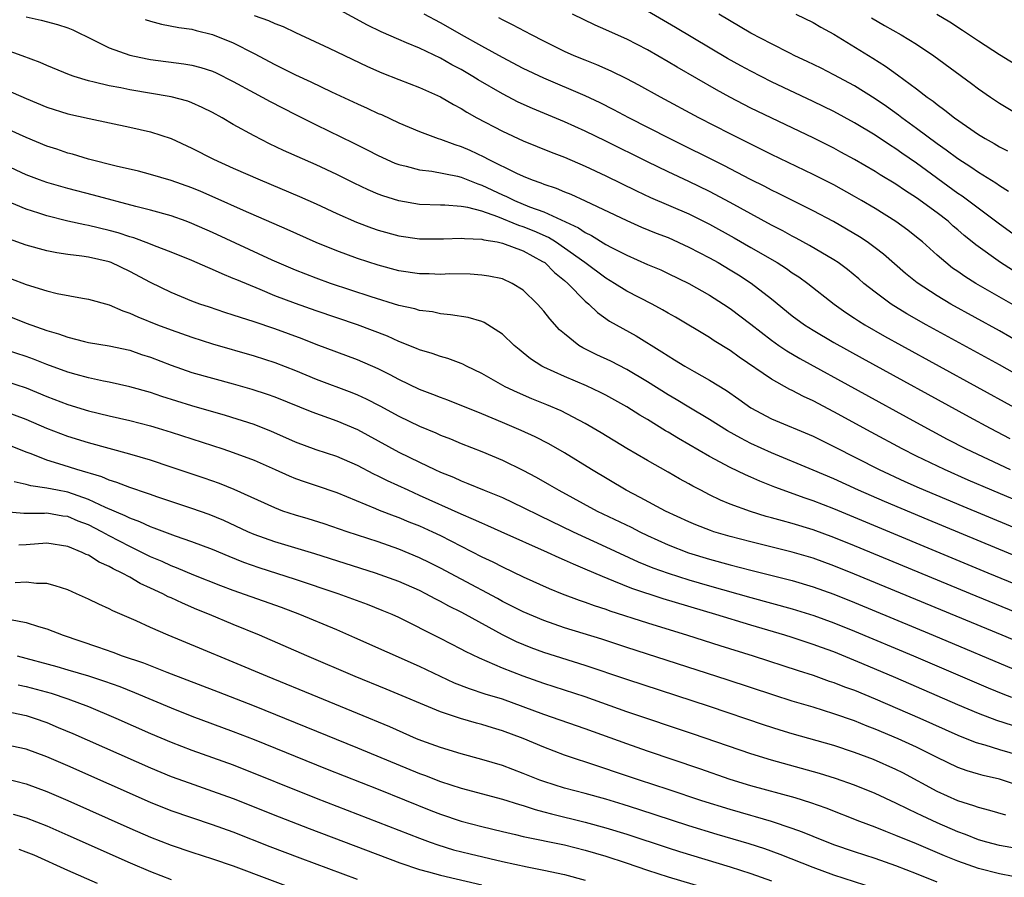
# Model space of a CAD drawing. Units: inches. Extents: x 2616000 to 2619000, y 1470000 to 1473000.
# Drawn here: x 2617234 to 2617329, y 1471242 to 1471324 of the extents above; entities that cross this region are included whole.
import ezdxf

# ---------------------------------------------------------------- set-up
doc = ezdxf.new("R2010")
doc.units = ezdxf.units.IN
doc.header["$MEASUREMENT"] = 0
doc.layers.add('LD26161470_2ft', color=187, linetype='Continuous')

msp = doc.modelspace()

# ---------------------------------------------------------------- linework, layer by layer
at = {"layer": 'LD26161470_2ft'}
for points, elevation in [([(2617331, 1471289.988), (2617329, 1471291.111), (2617321.939, 1471295), (2617320.063, 1471296.063), (2617318.537, 1471297), (2617317, 1471298.136), (2617315.914, 1471299), (2617315.423, 1471299.423), (2617314.325, 1471300.325), (2617313.421, 1471301), (2617313, 1471301.283), (2617310.672, 1471302.672), (2617309.371, 1471303.371), (2617309, 1471303.556), (2617308.072, 1471304.072), (2617307, 1471304.619), (2617303, 1471306.815), (2617301, 1471307.888), (2617299, 1471308.855), (2617297, 1471309.77), (2617295, 1471310.727), (2617291, 1471312.732), (2617289, 1471313.716), (2617287, 1471314.62), (2617283.891, 1471315.891), (2617282.515, 1471316.515), (2617281, 1471317.307), (2617278.668, 1471318.668), (2617278.15, 1471319), (2617277, 1471319.669), (2617276.123, 1471320.123), (2617275, 1471320.775), (2617273, 1471321.716), (2617271.745, 1471322.255), (2617271, 1471322.55), (2617269.292, 1471323.292), (2617267.962, 1471323.962), (2617265, 1471325.566)], 9072), ([(2617331, 1471303.259), (2617329, 1471304.711), (2617325.417, 1471307.417), (2617325, 1471307.687), (2617321, 1471310.599), (2617319.577, 1471311.577), (2617319, 1471311.992), (2617318.377, 1471312.377), (2617317, 1471313.308), (2617315, 1471314.516), (2617313, 1471315.599), (2617311, 1471316.582), (2617307, 1471318.487), (2617305, 1471319.491), (2617304.02, 1471320.02), (2617302.737, 1471320.737), (2617297.725, 1471323.724), (2617295, 1471325.303)], 9064), ([(2617235, 1471324.74), (2617236.441, 1471324.441), (2617238.026, 1471324.026), (2617239, 1471323.679), (2617239.482, 1471323.482), (2617241.475, 1471322.525), (2617243, 1471321.768), (2617245, 1471321.048), (2617246.686, 1471320.686), (2617247, 1471320.635), (2617250.225, 1471320.225), (2617251, 1471320.089), (2617251.873, 1471319.873), (2617253, 1471319.503), (2617253.348, 1471319.348), (2617255, 1471318.514), (2617257, 1471317.41), (2617257.789, 1471317), (2617258.566, 1471316.566), (2617261, 1471315.309), (2617263, 1471314.307), (2617266.583, 1471312.583), (2617267.918, 1471311.918), (2617269, 1471311.343), (2617270.615, 1471310.615), (2617271, 1471310.469), (2617271.682, 1471310.318), (2617273, 1471309.962), (2617274.167, 1471309.833), (2617276.656, 1471309.344), (2617277, 1471309.253), (2617278.61, 1471308.61), (2617279, 1471308.503), (2617281, 1471307.556), (2617281.393, 1471307.393), (2617282.148, 1471307), (2617283.599, 1471306.401), (2617285, 1471305.9), (2617288.355, 1471304.355), (2617289, 1471303.902), (2617289.613, 1471303.613), (2617291, 1471302.751), (2617291.537, 1471302.463), (2617293, 1471301.719), (2617295, 1471300.837), (2617296.291, 1471300.291), (2617297, 1471299.965), (2617299, 1471299), (2617301, 1471297.863), (2617302.365, 1471297), (2617303, 1471296.58), (2617305, 1471295.055), (2617307, 1471293.502), (2617307.709, 1471293), (2617308.474, 1471292.474), (2617309.733, 1471291.732), (2617321, 1471285.549), (2617323.959, 1471283.959), (2617325.807, 1471283), (2617330.033, 1471281)], 9078), ([(2617246.497, 1471324.497), (2617247, 1471324.33), (2617248.058, 1471324.057), (2617249.729, 1471323.729), (2617251, 1471323.554), (2617251.422, 1471323.422), (2617253, 1471323.053), (2617255, 1471322.25), (2617257, 1471321.21), (2617259, 1471320.135), (2617259.772, 1471319.771), (2617261, 1471319.143), (2617262.474, 1471318.474), (2617264.491, 1471317.509), (2617267, 1471316.353), (2617267.939, 1471315.939), (2617269, 1471315.428), (2617269.301, 1471315.301), (2617271, 1471314.503), (2617273, 1471313.659), (2617274.788, 1471313), (2617275, 1471312.938), (2617276.41, 1471312.41), (2617277, 1471312.235), (2617277.854, 1471311.854), (2617279.215, 1471311.215), (2617279.609, 1471311), (2617282.347, 1471309.653), (2617283, 1471309.358), (2617283.872, 1471309), (2617284.715, 1471308.715), (2617285, 1471308.588), (2617286.195, 1471308.195), (2617287, 1471307.852), (2617287.612, 1471307.612), (2617289, 1471306.975), (2617293, 1471305.086), (2617294.445, 1471304.445), (2617295.858, 1471303.858), (2617297, 1471303.416), (2617299, 1471302.51), (2617301, 1471301.463), (2617301.829, 1471301), (2617303, 1471300.308), (2617303.809, 1471299.809), (2617305.024, 1471299.024), (2617307, 1471297.491), (2617309, 1471295.875), (2617310.17, 1471295), (2617311, 1471294.47), (2617313, 1471293.292), (2617315.759, 1471291.759), (2617326.091, 1471286.091), (2617328.107, 1471285), (2617330.008, 1471284.008)], 9076), ([(2617257, 1471324.877), (2617258.413, 1471324.413), (2617259, 1471324.117), (2617259.814, 1471323.814), (2617261, 1471323.244), (2617264.273, 1471321.727), (2617267.958, 1471319.958), (2617269.352, 1471319.351), (2617271, 1471318.689), (2617273, 1471317.916), (2617275, 1471317.024), (2617276.271, 1471316.27), (2617277, 1471315.9), (2617277.546, 1471315.546), (2617278.523, 1471315), (2617281, 1471313.694), (2617283, 1471312.782), (2617285.689, 1471311.689), (2617287, 1471311.182), (2617289, 1471310.32), (2617291, 1471309.379), (2617293.94, 1471307.94), (2617295.31, 1471307.309), (2617299, 1471305.71), (2617301, 1471304.709), (2617303.389, 1471303.389), (2617305, 1471302.466), (2617307.523, 1471301), (2617308.426, 1471300.426), (2617309, 1471300.02), (2617309.623, 1471299.623), (2617310.496, 1471299), (2617313.031, 1471297), (2617314.177, 1471296.177), (2617315, 1471295.649), (2617315.384, 1471295.384), (2617316.008, 1471295), (2617317.91, 1471293.91), (2617319.559, 1471293), (2617330.463, 1471287)], 9074), ([(2617331, 1471293.266), (2617329, 1471294.403), (2617324.32, 1471297), (2617323, 1471297.788), (2617321.054, 1471299.054), (2617319.946, 1471299.946), (2617317.806, 1471301.806), (2617317, 1471302.429), (2617316.226, 1471303), (2617315.491, 1471303.491), (2617314.248, 1471304.248), (2617312.969, 1471304.969), (2617311, 1471305.996), (2617307.67, 1471307.67), (2617307, 1471307.993), (2617306.348, 1471308.348), (2617304.964, 1471309.036), (2617302.397, 1471310.397), (2617297.132, 1471313), (2617293.22, 1471315), (2617291.769, 1471315.769), (2617290.436, 1471316.436), (2617289, 1471317.12), (2617285, 1471318.815), (2617283, 1471319.774), (2617281, 1471320.819), (2617279, 1471321.91), (2617277.037, 1471323), (2617275.758, 1471323.759), (2617275, 1471324.184), (2617273.452, 1471325)], 9070), ([(2617331, 1471296.534), (2617326.728, 1471299), (2617325.662, 1471299.662), (2617325, 1471300.136), (2617324.483, 1471300.483), (2617323.82, 1471301), (2617323, 1471301.709), (2617321.56, 1471303), (2617321, 1471303.469), (2617320.149, 1471304.149), (2617318.99, 1471304.99), (2617317, 1471306.226), (2617315.69, 1471307), (2617315, 1471307.403), (2617313, 1471308.508), (2617311, 1471309.529), (2617307, 1471311.464), (2617303, 1471313.444), (2617299.982, 1471315), (2617296.281, 1471317), (2617294.163, 1471318.162), (2617293, 1471318.757), (2617291.501, 1471319.501), (2617290.122, 1471320.121), (2617289, 1471320.553), (2617287.916, 1471321), (2617287, 1471321.407), (2617285, 1471322.389), (2617283.801, 1471323), (2617281.978, 1471323.977), (2617281, 1471324.461), (2617280.653, 1471324.654)], 9068), ([(2617330.261, 1471300.261), (2617329.105, 1471301), (2617326.715, 1471302.715), (2617326.389, 1471303), (2617325.616, 1471303.616), (2617325, 1471304.162), (2617324.542, 1471304.542), (2617324.043, 1471305), (2617323, 1471305.811), (2617321, 1471307.279), (2617319.934, 1471307.934), (2617319, 1471308.576), (2617317.485, 1471309.485), (2617317, 1471309.8), (2617315, 1471310.97), (2617313.685, 1471311.685), (2617313, 1471312.056), (2617311, 1471313.06), (2617305, 1471315.942), (2617302.976, 1471316.976), (2617301.684, 1471317.684), (2617297.883, 1471319.884), (2617297, 1471320.421), (2617295, 1471321.565), (2617293, 1471322.608), (2617291.343, 1471323.343), (2617291, 1471323.513), (2617289.952, 1471323.952), (2617287.773, 1471325)], 9066), ([(2617329.875, 1471307.875), (2617329, 1471308.432), (2617328.674, 1471308.674), (2617327, 1471309.711), (2617326.243, 1471310.243), (2617325, 1471311.018), (2617323.876, 1471311.876), (2617323, 1471312.472), (2617321, 1471313.963), (2617319.568, 1471315), (2617319.253, 1471315.253), (2617318.086, 1471316.086), (2617317, 1471316.823), (2617315, 1471318.081), (2617313, 1471319.162), (2617311.785, 1471319.785), (2617310.446, 1471320.446), (2617309.252, 1471321), (2617308.752, 1471321.248), (2617307, 1471322.137), (2617305, 1471323.189), (2617301.916, 1471325)], 9062), ([(2617309.341, 1471325), (2617311, 1471324.204), (2617311.765, 1471323.764), (2617313, 1471323.085), (2617316.765, 1471320.765), (2617317.993, 1471319.993), (2617319.158, 1471319.158), (2617321, 1471317.794), (2617322.027, 1471317), (2617322.599, 1471316.599), (2617323, 1471316.269), (2617323.744, 1471315.744), (2617324.657, 1471315), (2617327, 1471313.384), (2617327.623, 1471313), (2617328.506, 1471312.506), (2617329, 1471312.205), (2617329.793, 1471311.793)], 9060), ([(2617316.642, 1471324.642), (2617317.902, 1471323.902), (2617319.526, 1471323), (2617321, 1471322.098), (2617322.655, 1471321), (2617326.314, 1471318.314), (2617327, 1471317.786), (2617328.13, 1471317), (2617329, 1471316.419), (2617331.364, 1471315)], 9058), ([(2617331, 1471319.845), (2617329, 1471321.083), (2617327, 1471322.388), (2617325.444, 1471323.444), (2617324.225, 1471324.225), (2617322.964, 1471324.964)], 9056), ([(2617333, 1471277.034), (2617328.258, 1471279), (2617325.983, 1471279.983), (2617323.686, 1471281), (2617321, 1471282.309), (2617319.622, 1471283), (2617316.616, 1471284.616), (2617313, 1471286.597), (2617311, 1471287.652), (2617310.07, 1471288.07), (2617309, 1471288.648), (2617308.757, 1471288.757), (2617307, 1471289.743), (2617303.869, 1471291.869), (2617303, 1471292.506), (2617301.458, 1471293.458), (2617301, 1471293.763), (2617297.72, 1471295.72), (2617297, 1471296.126), (2617296.455, 1471296.455), (2617295.449, 1471297), (2617293, 1471298.248), (2617291.83, 1471299), (2617291, 1471299.489), (2617288.949, 1471301), (2617287, 1471302.399), (2617286.118, 1471303), (2617285.432, 1471303.432), (2617284.05, 1471304.05), (2617283, 1471304.47), (2617282.592, 1471304.592), (2617280.56, 1471305.44), (2617279, 1471305.972), (2617277.667, 1471306.333), (2617277, 1471306.432), (2617275.44, 1471306.56), (2617275, 1471306.556), (2617273, 1471306.629), (2617271, 1471306.961), (2617269.454, 1471307.454), (2617269, 1471307.626), (2617268.038, 1471308.037), (2617266.687, 1471308.687), (2617265, 1471309.527), (2617263, 1471310.448), (2617259.845, 1471311.845), (2617258.491, 1471312.491), (2617257, 1471313.248), (2617255, 1471314.359), (2617253.908, 1471315), (2617253, 1471315.505), (2617252.005, 1471316.005), (2617251, 1471316.448), (2617250.599, 1471316.599), (2617249, 1471317.031), (2617245, 1471317.695), (2617244.123, 1471317.877), (2617243, 1471318.081), (2617241.545, 1471318.455), (2617241, 1471318.568), (2617239.624, 1471319), (2617239.162, 1471319.162), (2617237, 1471320.062), (2617236.355, 1471320.355), (2617234.589, 1471321), (2617233, 1471321.552)], 9080), ([(2617233, 1471317.729), (2617235, 1471316.853), (2617237, 1471316.019), (2617239, 1471315.382), (2617241.083, 1471314.917), (2617245, 1471314.101), (2617247, 1471313.639), (2617249, 1471312.988), (2617251, 1471312.078), (2617253.073, 1471311), (2617255, 1471310.13), (2617257.584, 1471309), (2617261.394, 1471307.394), (2617263, 1471306.689), (2617265, 1471305.761), (2617266.909, 1471304.91), (2617268.358, 1471304.358), (2617269, 1471304.138), (2617271, 1471303.581), (2617273, 1471303.3), (2617275.295, 1471303.295), (2617277, 1471303.378), (2617277.326, 1471303.326), (2617279, 1471303.285), (2617279.206, 1471303.206), (2617280.483, 1471303), (2617281, 1471302.892), (2617283, 1471302.127), (2617284.882, 1471301.118), (2617285.077, 1471301), (2617286.039, 1471300.039), (2617287, 1471299.274), (2617287.321, 1471299), (2617289, 1471297.286), (2617289.344, 1471297), (2617290.175, 1471296.175), (2617291.353, 1471295.353), (2617293.917, 1471293.917), (2617296.394, 1471292.394), (2617297, 1471291.984), (2617297.621, 1471291.621), (2617298.617, 1471291), (2617299.522, 1471290.477), (2617301, 1471289.656), (2617302.64, 1471288.64), (2617303.824, 1471287.824), (2617305, 1471286.982), (2617307, 1471285.923), (2617311, 1471284.234), (2617313, 1471283.249), (2617317.402, 1471281), (2617319.863, 1471279.863), (2617321.248, 1471279.248), (2617325.464, 1471277.464), (2617335, 1471273.52)], 9082), ([(2617335, 1471270.805), (2617322.136, 1471276.136), (2617317.91, 1471277.91), (2617315.403, 1471279), (2617313, 1471280.102), (2617311, 1471280.962), (2617307, 1471282.619), (2617305, 1471283.538), (2617304.027, 1471284.027), (2617302.753, 1471284.753), (2617301, 1471285.85), (2617299, 1471287.03), (2617297.779, 1471287.779), (2617297, 1471288.225), (2617295, 1471289.48), (2617293, 1471290.677), (2617291.467, 1471291.467), (2617290.102, 1471292.102), (2617288.767, 1471292.767), (2617288.387, 1471293), (2617287, 1471294.109), (2617286.517, 1471294.517), (2617285.56, 1471295.56), (2617285, 1471296.297), (2617284.383, 1471297), (2617283, 1471298.352), (2617281.944, 1471299), (2617281, 1471299.425), (2617279.696, 1471299.696), (2617279, 1471299.804), (2617277.879, 1471299.879), (2617275.904, 1471299.904), (2617275, 1471299.871), (2617273.924, 1471299.925), (2617273, 1471299.935), (2617271, 1471300.221), (2617269, 1471300.747), (2617267, 1471301.407), (2617265, 1471302.148), (2617263, 1471302.963), (2617260.203, 1471304.203), (2617255.969, 1471306.031), (2617253.257, 1471307.257), (2617251.868, 1471307.868), (2617251, 1471308.232), (2617249, 1471308.947), (2617247, 1471309.532), (2617245.831, 1471309.831), (2617243.67, 1471310.33), (2617241.024, 1471311), (2617239.472, 1471311.472), (2617239, 1471311.594), (2617237.957, 1471311.957), (2617237, 1471312.269), (2617235, 1471313.096), (2617233, 1471313.981)], 9084), ([(2617334.356, 1471268.356), (2617327.933, 1471271), (2617313, 1471277.214), (2617311, 1471277.985), (2617310.235, 1471278.235), (2617307.303, 1471279.303), (2617305.87, 1471279.87), (2617305, 1471280.274), (2617304.488, 1471280.488), (2617303, 1471281.221), (2617301, 1471282.276), (2617298.001, 1471284.001), (2617297, 1471284.627), (2617296.759, 1471284.759), (2617295, 1471285.834), (2617294.258, 1471286.258), (2617293, 1471287.072), (2617291, 1471288.187), (2617290.464, 1471288.464), (2617289.104, 1471289.104), (2617287, 1471289.986), (2617285, 1471290.896), (2617284.798, 1471291), (2617283.708, 1471291.708), (2617283, 1471292.3), (2617282.603, 1471292.603), (2617282.137, 1471293), (2617281, 1471294.097), (2617279.227, 1471295.227), (2617279, 1471295.311), (2617277.688, 1471295.688), (2617275.973, 1471295.974), (2617275, 1471296.061), (2617274.232, 1471296.232), (2617273, 1471296.382), (2617272.536, 1471296.536), (2617271, 1471296.862), (2617268.313, 1471297.687), (2617264.381, 1471299), (2617263, 1471299.497), (2617261, 1471300.277), (2617258.761, 1471301.239), (2617253, 1471303.92), (2617251, 1471304.794), (2617250.445, 1471305), (2617249, 1471305.522), (2617247, 1471306.08), (2617245.574, 1471306.426), (2617241.507, 1471307.507), (2617239, 1471308.156), (2617237, 1471308.74), (2617236.285, 1471309), (2617235, 1471309.498), (2617233, 1471310.409)], 9086), ([(2617335, 1471265.385), (2617326.76, 1471268.76), (2617315, 1471273.645), (2617313, 1471274.454), (2617311, 1471275.179), (2617309, 1471275.787), (2617308.039, 1471276.039), (2617307, 1471276.347), (2617306.482, 1471276.482), (2617304.949, 1471276.949), (2617303, 1471277.671), (2617302.058, 1471278.058), (2617301, 1471278.567), (2617300.147, 1471279), (2617299.394, 1471279.394), (2617299, 1471279.624), (2617298.106, 1471280.106), (2617297, 1471280.748), (2617295, 1471281.868), (2617293.026, 1471283.026), (2617290.548, 1471284.548), (2617289, 1471285.462), (2617286.67, 1471286.67), (2617285.272, 1471287.272), (2617283.85, 1471287.85), (2617282.444, 1471288.444), (2617281.267, 1471289), (2617279, 1471290.298), (2617277.522, 1471291), (2617277.186, 1471291.186), (2617277, 1471291.26), (2617275.737, 1471291.737), (2617275, 1471291.918), (2617274.215, 1471292.215), (2617273, 1471292.565), (2617272.706, 1471292.706), (2617271, 1471293.388), (2617269.889, 1471293.889), (2617267, 1471294.989), (2617263, 1471296.335), (2617261, 1471297.04), (2617259, 1471297.805), (2617257.607, 1471298.393), (2617255.326, 1471299.326), (2617255, 1471299.483), (2617253.91, 1471299.91), (2617253, 1471300.349), (2617252.531, 1471300.532), (2617251, 1471301.212), (2617249, 1471302.011), (2617247.375, 1471302.625), (2617246.851, 1471302.85), (2617245.39, 1471303.39), (2617245, 1471303.495), (2617243.876, 1471303.875), (2617243, 1471304.113), (2617241, 1471304.59), (2617240.644, 1471304.644), (2617239, 1471305.016), (2617237, 1471305.51), (2617236.223, 1471305.777), (2617235, 1471306.166), (2617233, 1471307.012)], 9088), ([(2617331.894, 1471263.894), (2617329.257, 1471265), (2617315, 1471270.903), (2617313, 1471271.712), (2617311, 1471272.431), (2617309, 1471273.014), (2617305, 1471274.012), (2617303, 1471274.539), (2617301.43, 1471275), (2617301.106, 1471275.106), (2617299.666, 1471275.666), (2617299, 1471275.951), (2617296.754, 1471277), (2617294.313, 1471278.312), (2617292.951, 1471279), (2617289.6, 1471281), (2617287, 1471282.613), (2617285.485, 1471283.485), (2617284.164, 1471284.164), (2617282.797, 1471284.797), (2617281, 1471285.562), (2617279, 1471286.389), (2617275.709, 1471287.709), (2617275, 1471287.967), (2617274.273, 1471288.273), (2617273, 1471288.75), (2617271, 1471289.713), (2617270.167, 1471290.167), (2617269, 1471290.735), (2617267, 1471291.597), (2617263, 1471293.1), (2617261.638, 1471293.638), (2617259, 1471294.599), (2617257, 1471295.279), (2617255.687, 1471295.687), (2617255, 1471295.935), (2617254.188, 1471296.187), (2617252.687, 1471296.687), (2617251.771, 1471297), (2617251, 1471297.289), (2617249, 1471298.114), (2617247, 1471299.084), (2617245, 1471300.149), (2617243.189, 1471301), (2617243, 1471301.072), (2617241, 1471301.535), (2617240.358, 1471301.642), (2617239, 1471301.798), (2617237.942, 1471301.942), (2617237, 1471302.137), (2617235, 1471302.7), (2617233.289, 1471303.289)], 9090), ([(2617233.483, 1471299.483), (2617235, 1471298.877), (2617237, 1471298.269), (2617237.968, 1471298.032), (2617240.437, 1471297.563), (2617241, 1471297.478), (2617243, 1471296.911), (2617244.337, 1471296.338), (2617245, 1471296.135), (2617245.767, 1471295.767), (2617247.674, 1471295), (2617249, 1471294.494), (2617251, 1471293.788), (2617253, 1471293.158), (2617257, 1471292.011), (2617259, 1471291.362), (2617261, 1471290.582), (2617263, 1471289.754), (2617266.447, 1471288.447), (2617267, 1471288.222), (2617267.842, 1471287.842), (2617269.164, 1471287.164), (2617271, 1471286.173), (2617273, 1471285.207), (2617274.551, 1471284.551), (2617275, 1471284.345), (2617275.967, 1471283.967), (2617277, 1471283.537), (2617279, 1471282.753), (2617281, 1471281.911), (2617282.962, 1471280.962), (2617284.267, 1471280.267), (2617285.539, 1471279.539), (2617286.445, 1471279), (2617290.156, 1471277), (2617293.428, 1471275.428), (2617294.264, 1471275), (2617295, 1471274.649), (2617297, 1471273.734), (2617298.969, 1471272.969), (2617301, 1471272.358), (2617303, 1471271.809), (2617305, 1471271.288), (2617309, 1471270.277), (2617311, 1471269.688), (2617313, 1471268.97), (2617315, 1471268.162), (2617322.616, 1471265), (2617331, 1471261.463)], 9092), ([(2617233, 1471295.958), (2617235, 1471295.167), (2617237, 1471294.448), (2617238.124, 1471294.124), (2617239, 1471293.784), (2617240.619, 1471293.38), (2617241, 1471293.299), (2617243, 1471292.97), (2617245, 1471292.535), (2617246.137, 1471292.137), (2617247, 1471291.863), (2617249, 1471291.091), (2617251, 1471290.4), (2617253, 1471289.823), (2617255, 1471289.292), (2617256.787, 1471288.787), (2617258.285, 1471288.285), (2617259, 1471288.021), (2617262.579, 1471286.579), (2617265, 1471285.716), (2617267, 1471284.877), (2617271, 1471282.697), (2617273, 1471281.707), (2617274.48, 1471281), (2617275, 1471280.762), (2617276.26, 1471280.26), (2617277, 1471279.91), (2617277.662, 1471279.662), (2617279.239, 1471279), (2617281, 1471278.291), (2617283, 1471277.346), (2617284.562, 1471276.562), (2617287.826, 1471275), (2617291, 1471273.549), (2617294.102, 1471272.101), (2617295.516, 1471271.516), (2617297, 1471270.986), (2617299, 1471270.365), (2617301, 1471269.78), (2617305, 1471268.644), (2617309, 1471267.559), (2617311.085, 1471266.915), (2617313, 1471266.212), (2617315, 1471265.406), (2617320.712, 1471263), (2617327.914, 1471259.914), (2617329.329, 1471259.329), (2617330.17, 1471259)], 9094), ([(2617330.261, 1471256.261), (2617328.769, 1471256.769), (2617327, 1471257.445), (2617325, 1471258.287), (2617319, 1471260.882), (2617315.723, 1471262.278), (2617313, 1471263.382), (2617311.808, 1471263.808), (2617311, 1471264.115), (2617309, 1471264.778), (2617308.287, 1471265), (2617305, 1471265.96), (2617301.604, 1471267), (2617296.514, 1471268.514), (2617293.506, 1471269.505), (2617291.762, 1471270.238), (2617290.659, 1471270.658), (2617289, 1471271.391), (2617287.853, 1471271.854), (2617287, 1471272.257), (2617286.474, 1471272.474), (2617285.365, 1471273), (2617280.889, 1471275), (2617279.579, 1471275.579), (2617279, 1471275.813), (2617278.197, 1471276.197), (2617277, 1471276.683), (2617273, 1471278.513), (2617271.877, 1471279), (2617269.904, 1471279.904), (2617269, 1471280.362), (2617268.563, 1471280.563), (2617267, 1471281.399), (2617265, 1471282.28), (2617263, 1471282.928), (2617261, 1471283.665), (2617260.08, 1471284.08), (2617258.683, 1471284.683), (2617257, 1471285.357), (2617254.244, 1471286.244), (2617251, 1471287.168), (2617248.081, 1471288.081), (2617247, 1471288.447), (2617245, 1471289.015), (2617243, 1471289.456), (2617242.447, 1471289.553), (2617241, 1471289.867), (2617239.814, 1471290.186), (2617239, 1471290.426), (2617237, 1471291.173), (2617235.69, 1471291.69), (2617235, 1471291.938), (2617233, 1471292.583)], 9096), ([(2617233, 1471289.544), (2617235, 1471288.891), (2617237, 1471288.08), (2617239, 1471287.304), (2617241, 1471286.687), (2617243, 1471286.202), (2617245, 1471285.74), (2617247, 1471285.217), (2617247.729, 1471285), (2617249, 1471284.61), (2617253.973, 1471283), (2617255, 1471282.655), (2617257, 1471281.907), (2617259.054, 1471281), (2617260.387, 1471280.387), (2617261, 1471280.144), (2617261.845, 1471279.845), (2617263, 1471279.477), (2617265, 1471278.798), (2617268.743, 1471277.257), (2617269.099, 1471277.099), (2617270.535, 1471276.535), (2617271, 1471276.375), (2617271.968, 1471275.968), (2617273, 1471275.568), (2617274.241, 1471275), (2617275, 1471274.633), (2617277, 1471273.594), (2617279, 1471272.578), (2617280.076, 1471272.076), (2617281, 1471271.596), (2617283, 1471270.641), (2617285.505, 1471269.505), (2617286.771, 1471269), (2617288.398, 1471268.398), (2617289, 1471268.205), (2617289.873, 1471267.873), (2617291, 1471267.512), (2617291.37, 1471267.37), (2617295, 1471266.196), (2617298.882, 1471265), (2617301.998, 1471263.999), (2617305.208, 1471263), (2617309.576, 1471261.576), (2617311, 1471261.126), (2617312.571, 1471260.571), (2617313, 1471260.435), (2617314.027, 1471260.027), (2617315, 1471259.674), (2617317, 1471258.854), (2617321.313, 1471257), (2617325, 1471255.343), (2617326.672, 1471254.672), (2617327, 1471254.564), (2617327.594, 1471254.406), (2617329, 1471253.972), (2617331, 1471253.387)], 9098), ([(2617330.576, 1471250.576), (2617329, 1471251.075), (2617327.436, 1471251.436), (2617327, 1471251.557), (2617325.892, 1471251.892), (2617325, 1471252.216), (2617323, 1471253.173), (2617321, 1471254.175), (2617319.225, 1471255), (2617317, 1471255.934), (2617316.221, 1471256.221), (2617315, 1471256.712), (2617313, 1471257.407), (2617311, 1471258.031), (2617309, 1471258.633), (2617307.205, 1471259.205), (2617302.699, 1471260.699), (2617293, 1471263.812), (2617290.608, 1471264.608), (2617287, 1471265.729), (2617285, 1471266.408), (2617283, 1471267.254), (2617281.853, 1471267.853), (2617281, 1471268.27), (2617280.532, 1471268.532), (2617277, 1471270.401), (2617275, 1471271.479), (2617273.998, 1471271.998), (2617273, 1471272.491), (2617271, 1471273.321), (2617269, 1471274.014), (2617266.008, 1471275), (2617263.764, 1471275.764), (2617262.243, 1471276.243), (2617261, 1471276.603), (2617259.791, 1471277), (2617259, 1471277.294), (2617255.089, 1471279.089), (2617253.662, 1471279.662), (2617252.181, 1471280.181), (2617249, 1471281.249), (2617247, 1471281.902), (2617245, 1471282.501), (2617241, 1471283.581), (2617239, 1471284.214), (2617237, 1471284.988), (2617235, 1471285.839), (2617233, 1471286.586)], 9100), ([(2617329.626, 1471247.626), (2617328.072, 1471248.072), (2617327, 1471248.339), (2617326.525, 1471248.524), (2617325, 1471249.001), (2617323, 1471249.913), (2617319.69, 1471251.69), (2617319, 1471252.037), (2617316.84, 1471253), (2617315, 1471253.68), (2617313, 1471254.332), (2617309, 1471255.483), (2617307.832, 1471255.832), (2617306.312, 1471256.313), (2617301, 1471258.104), (2617293, 1471260.705), (2617289, 1471262.084), (2617285, 1471263.33), (2617283.784, 1471263.784), (2617282.365, 1471264.365), (2617281, 1471265.041), (2617277.43, 1471267), (2617277, 1471267.229), (2617275.811, 1471267.811), (2617275, 1471268.262), (2617274.501, 1471268.501), (2617273.608, 1471269), (2617273, 1471269.31), (2617271, 1471270.187), (2617268.722, 1471271), (2617262.865, 1471272.865), (2617259, 1471274.028), (2617257, 1471274.74), (2617256.399, 1471275), (2617254.077, 1471276.077), (2617252.661, 1471276.661), (2617251, 1471277.256), (2617247.621, 1471278.379), (2617247, 1471278.591), (2617246.708, 1471278.708), (2617245, 1471279.267), (2617243.763, 1471279.763), (2617243, 1471279.981), (2617242.296, 1471280.296), (2617239.892, 1471281), (2617238.559, 1471281.441), (2617237, 1471281.927), (2617235.48, 1471282.52), (2617235, 1471282.68), (2617233, 1471283.507)], 9102), ([(2617331, 1471244.332), (2617329, 1471244.691), (2617327.806, 1471245), (2617327, 1471245.227), (2617325.736, 1471245.736), (2617325, 1471245.992), (2617323, 1471246.861), (2617321.54, 1471247.541), (2617321, 1471247.812), (2617320.181, 1471248.181), (2617319, 1471248.781), (2617317, 1471249.708), (2617315, 1471250.519), (2617313.163, 1471251.163), (2617311.64, 1471251.64), (2617307, 1471252.929), (2617305, 1471253.553), (2617299.452, 1471255.452), (2617293, 1471257.598), (2617289, 1471259.049), (2617285, 1471260.321), (2617283, 1471261.041), (2617281, 1471261.826), (2617279.534, 1471262.466), (2617278.769, 1471262.769), (2617277.416, 1471263.416), (2617277, 1471263.657), (2617275, 1471264.692), (2617271, 1471266.702), (2617270.334, 1471267), (2617269.39, 1471267.39), (2617267.959, 1471267.959), (2617265.138, 1471269), (2617261, 1471270.39), (2617257.499, 1471271.499), (2617256.018, 1471272.018), (2617254.592, 1471272.592), (2617253, 1471273.272), (2617251, 1471274.036), (2617249.424, 1471274.576), (2617247.355, 1471275.355), (2617247, 1471275.47), (2617245.961, 1471275.961), (2617245, 1471276.295), (2617244.542, 1471276.542), (2617242.663, 1471277.337), (2617241, 1471278.123), (2617239, 1471278.81), (2617238.01, 1471279), (2617237, 1471279.219), (2617235.428, 1471279.428), (2617235, 1471279.561), (2617233.825, 1471279.826)], 9104), ([(2617330.327, 1471241.673), (2617329, 1471241.951), (2617327, 1471242.45), (2617325, 1471243.156), (2617323.692, 1471243.692), (2617321, 1471244.839), (2617319, 1471245.662), (2617318.024, 1471246.024), (2617317, 1471246.442), (2617315.514, 1471247), (2617312.277, 1471248.277), (2617310.8, 1471248.8), (2617309.275, 1471249.275), (2617305, 1471250.445), (2617303, 1471251.06), (2617300.076, 1471252.076), (2617295, 1471253.797), (2617293, 1471254.49), (2617289, 1471255.967), (2617285, 1471257.347), (2617283, 1471258.093), (2617281, 1471258.805), (2617279.317, 1471259.317), (2617277.813, 1471259.813), (2617276.374, 1471260.374), (2617275.008, 1471261), (2617273, 1471261.964), (2617266.753, 1471264.753), (2617265, 1471265.508), (2617261.434, 1471267), (2617259.662, 1471267.662), (2617255, 1471269.319), (2617253.783, 1471269.783), (2617251.184, 1471270.816), (2617249.515, 1471271.515), (2617249, 1471271.699), (2617248.114, 1471272.114), (2617247, 1471272.575), (2617246.169, 1471273), (2617245, 1471273.561), (2617243, 1471274.605), (2617242.287, 1471275), (2617241, 1471275.657), (2617240.027, 1471276.027), (2617239, 1471276.455), (2617238.518, 1471276.518), (2617237, 1471276.779), (2617236.763, 1471276.763), (2617234.757, 1471276.757), (2617232.912, 1471276.912)], 9106), ([(2617323, 1471241.144), (2617321, 1471241.949), (2617319, 1471242.718), (2617317, 1471243.414), (2617315, 1471244.063), (2617313, 1471244.757), (2617311, 1471245.556), (2617309.984, 1471245.984), (2617309, 1471246.336), (2617307, 1471246.996), (2617305.452, 1471247.452), (2617305, 1471247.569), (2617303, 1471248.145), (2617300.271, 1471249), (2617297, 1471250.098), (2617294.235, 1471251), (2617291.812, 1471251.812), (2617291, 1471252.099), (2617290.308, 1471252.308), (2617287, 1471253.424), (2617285, 1471254.185), (2617283, 1471255.029), (2617281, 1471255.755), (2617280.034, 1471256.034), (2617279, 1471256.356), (2617278.486, 1471256.486), (2617276.944, 1471256.944), (2617275, 1471257.597), (2617269.778, 1471259.778), (2617266.779, 1471261), (2617262.102, 1471263), (2617257.525, 1471265), (2617255, 1471266.029), (2617252.706, 1471267), (2617251.489, 1471267.489), (2617250.081, 1471268.081), (2617249, 1471268.597), (2617248.715, 1471268.715), (2617248.203, 1471269), (2617247, 1471269.56), (2617246, 1471270), (2617245, 1471270.602), (2617244.275, 1471271), (2617243.4, 1471271.399), (2617243, 1471271.649), (2617242.045, 1471272.045), (2617241, 1471272.723), (2617240.799, 1471272.799), (2617240.402, 1471273), (2617239, 1471273.562), (2617237, 1471273.887), (2617235, 1471273.736), (2617234.293, 1471273.707)], 9108), ([(2617317, 1471240.515), (2617313, 1471241.81), (2617311, 1471242.553), (2617307.825, 1471243.825), (2617306.354, 1471244.355), (2617304.84, 1471244.84), (2617301.748, 1471245.748), (2617299, 1471246.594), (2617294.166, 1471248.167), (2617292.646, 1471248.647), (2617291, 1471249.141), (2617289, 1471249.698), (2617287, 1471250.23), (2617285, 1471250.852), (2617284.594, 1471251), (2617283, 1471251.649), (2617281, 1471252.401), (2617279, 1471252.995), (2617277, 1471253.53), (2617275, 1471254.134), (2617273.213, 1471254.787), (2617272.687, 1471255), (2617270.135, 1471256.135), (2617267, 1471257.449), (2617263.168, 1471259), (2617258.308, 1471261), (2617255, 1471262.405), (2617251.736, 1471263.736), (2617248.707, 1471265), (2617247, 1471265.751), (2617245.608, 1471266.393), (2617243.363, 1471267.363), (2617243, 1471267.561), (2617242.001, 1471268.001), (2617241, 1471268.485), (2617239.847, 1471269), (2617239, 1471269.37), (2617237.786, 1471269.786), (2617237, 1471269.983), (2617236.003, 1471269.997), (2617235, 1471270.127), (2617233.924, 1471270.076)], 9110), ([(2617233.488, 1471266.512), (2617235, 1471266.214), (2617236.174, 1471265.826), (2617237, 1471265.605), (2617238.552, 1471265), (2617241.889, 1471263.889), (2617243.358, 1471263.358), (2617244.275, 1471263), (2617246.315, 1471262.315), (2617248.58, 1471261.42), (2617253.537, 1471259.537), (2617257, 1471258.179), (2617267, 1471254.126), (2617273, 1471251.629), (2617273.461, 1471251.461), (2617275, 1471250.852), (2617277, 1471250.206), (2617281, 1471249.167), (2617282.63, 1471248.63), (2617283, 1471248.538), (2617284.148, 1471248.149), (2617285, 1471247.935), (2617285.731, 1471247.731), (2617289, 1471246.941), (2617291, 1471246.394), (2617293, 1471245.766), (2617297, 1471244.441), (2617298.095, 1471244.095), (2617303, 1471242.621), (2617305, 1471241.979), (2617307, 1471241.26)], 9112), ([(2617234.133, 1471263), (2617237.963, 1471261.963), (2617239, 1471261.665), (2617241, 1471261.072), (2617242.561, 1471260.561), (2617244.029, 1471260.029), (2617245.468, 1471259.468), (2617249, 1471257.984), (2617251, 1471257.193), (2617255, 1471255.71), (2617257, 1471254.918), (2617264.055, 1471252.055), (2617269, 1471250.113), (2617274.073, 1471248.073), (2617275, 1471247.712), (2617277, 1471247.027), (2617279, 1471246.5), (2617281, 1471246.022), (2617282.256, 1471245.744), (2617283, 1471245.56), (2617287, 1471244.736), (2617289, 1471244.233), (2617291, 1471243.634), (2617292.954, 1471243), (2617295, 1471242.309), (2617297, 1471241.663), (2617300.576, 1471240.575)], 9114), ([(2617234.213, 1471260.213), (2617235, 1471260.052), (2617237.388, 1471259.388), (2617239, 1471258.858), (2617241, 1471258.1), (2617243.651, 1471257), (2617247, 1471255.517), (2617249, 1471254.67), (2617251, 1471253.905), (2617253, 1471253.199), (2617255, 1471252.459), (2617263, 1471249.247), (2617269, 1471246.948), (2617273, 1471245.374), (2617274.022, 1471245), (2617274.743, 1471244.743), (2617276.278, 1471244.277), (2617277.87, 1471243.87), (2617281, 1471243.121), (2617283.394, 1471242.606), (2617285, 1471242.307), (2617287, 1471241.879), (2617289, 1471241.328)], 9116), ([(2617233, 1471257.65), (2617235, 1471257.243), (2617235.752, 1471257), (2617237, 1471256.55), (2617238.095, 1471256.095), (2617239.495, 1471255.495), (2617247, 1471252.178), (2617249, 1471251.355), (2617250.724, 1471250.724), (2617253, 1471249.941), (2617255, 1471249.208), (2617259.436, 1471247.436), (2617262.311, 1471246.311), (2617271.092, 1471243), (2617273, 1471242.358), (2617273.868, 1471242.132), (2617275, 1471241.804), (2617279, 1471240.892)], 9118), ([(2617267, 1471241.386), (2617261.455, 1471243.455), (2617258.562, 1471244.562), (2617255, 1471245.961), (2617253, 1471246.685), (2617251, 1471247.348), (2617249, 1471248.039), (2617247, 1471248.838), (2617239, 1471252.375), (2617237, 1471253.243), (2617235, 1471253.979), (2617233, 1471254.407)], 9120), ([(2617233, 1471251.143), (2617235, 1471250.641), (2617237, 1471249.904), (2617239, 1471249.041), (2617245, 1471246.368), (2617247, 1471245.5), (2617249, 1471244.715), (2617251, 1471244.04), (2617253, 1471243.395), (2617255, 1471242.699), (2617265, 1471238.935)], 9122), ([(2617233.723, 1471247.723), (2617235, 1471247.338), (2617237, 1471246.567), (2617239, 1471245.69), (2617245.025, 1471243), (2617247, 1471242.168), (2617249, 1471241.392)], 9124), ([(2617241.867, 1471241), (2617239, 1471242.267), (2617235.748, 1471243.748), (2617235, 1471244.051), (2617234.299, 1471244.299)], 9126)]:
    msp.add_lwpolyline(points, dxfattribs=dict(at, elevation=elevation))

doc.saveas('drawing.dxf')
